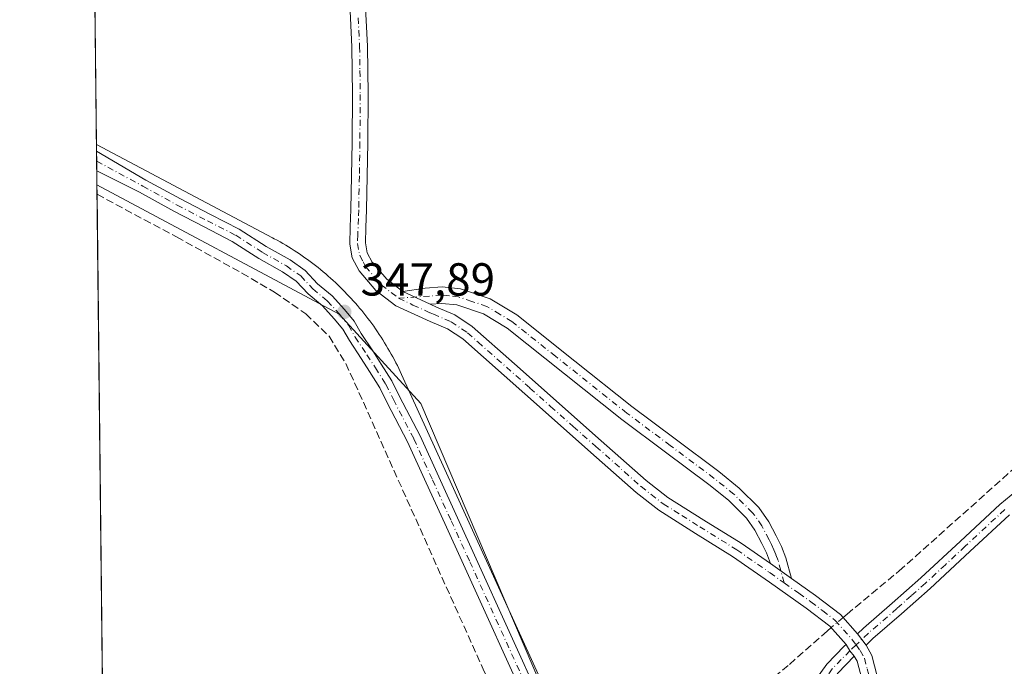
# Model space of a CAD drawing. Units: metres. Extents: x 577081 to 580535, y 4698786 to 4701137.
# Drawn here: x 577081 to 577295, y 4699476 to 4699616 of the extents above; entities that cross this region are included whole.
import ezdxf

# ---------------------------------------------------------------- set-up
doc = ezdxf.new("R2010")
doc.units = ezdxf.units.M
doc.header["$MEASUREMENT"] = 0
doc.linetypes.add('DGN Style 3', pattern=[2.307223458686699, 1.648016756204785, -0.6592067024819142])
doc.linetypes.add('DGN Style 4', pattern=[2.6384748266838614, 1.318413404963828, -0.6592067024819142, 0.001648016756204785, -0.6592067024819142])
for name, color, linetype, lineweight in [('Camino Cxs', 7, 'Continuous', 0), ('Camino eje', 30, 'DGN Style 4', 13), ('Comarca CxS', 21, 'Continuous', 0), ('Comunidad Autónoma CxS', 142, 'Continuous', 0), ('Corriente artificial lineal', 4, 'DGN Style 3', 13), ('Corriente artificial lineal oculto', 135, 'DGN Style 4', 13), ('Cultivos herbáceos CxS', 92, 'Continuous', 0), ('Espacio natural protegido', 121, 'Continuous', 13), ('Espacio natural protegido CxS', 121, 'Continuous', 0), ('Matorral CxS', 135, 'Continuous', 0), ('Municipio CxS', 4, 'Continuous', 0), ('Pista no pavimentada Cxs', 111, 'Continuous', 0), ('Pista no pavimentada eje', 91, 'DGN Style 4', 0), ('Provincia CxS', 1, 'Continuous', 0), ('Punto de cota en terreno', 7, 'Continuous', 0), ('Rótulo de punto de cota en terreno', 7, 'Continuous', 0)]:
    doc.layers.add(name, color=color, linetype=linetype, lineweight=lineweight)
doc.styles.add('Style-Arial', font='txt')

# ---------------------------------------------------------------- blocks, each defined once
blk = doc.blocks.new('*U6')
at = {"layer": 'Cultivos herbáceos CxS', "color": 92, "linetype": 'Continuous', "lineweight": 0}
blk.add_polyline3d([(577106.7199999997, 4698785.529999999, 375.4514000000054), (577097.9540999997, 4699580.0748, 347.6588000000047), (577150.4517999999, 4699552.0581, 347.8937000000006), (577159.6436000001, 4699541.985900001, 347.8025000000052), (577168.1529000001, 4699532.6601, 347.7081999999937), (577202.7138, 4699451.692700001, 347.9410999999964), (577203.7467, 4699417.2215, 347.616399999999), (577190.2603000002, 4699387.7017, 347.777700000006), (577201.9436999997, 4699369.5515, 347.7516000000033), (577264.3229, 4699346.7795, 347.6505999999936), (577329.3469000002, 4699320.2279, 347.7725000000065), (577407.5546000004, 4699458.4375, 347.1640999999945), (577419.8044999996, 4699491.121300001, 347.2774000000064), (577423.4515000005, 4699500.849300001, 347.1824000000051), (577435.3728999998, 4699532.6579, 347.480899999995), (577445.5371000003, 4699572.696699999, 347.9107999999979), (577454.8404000001, 4699609.3485, 347.5620000000054), (577473.3874000004, 4699626.2161, 347.4165999999968)], dxfattribs=at)
blk = doc.blocks.new('5PATER')
at = {"layer": 'Punto de cota en terreno', "linetype": 'Continuous', "lineweight": 0}
h = blk.add_hatch(color=51, dxfattribs=at)
edge = h.paths.add_edge_path()
edge.add_ellipse((0, 0), major_axis=(-0.1095731443231308, -0.1110710700762829), ratio=0.9994222409660322, start_angle=0, end_angle=360)

msp = doc.modelspace()

# ---------------------------------------------------------------- linework, layer by layer
at = {"layer": 'Camino Cxs', "color": 7, "linetype": 'Continuous', "lineweight": 0, "extrusion": (0.001675225299317071, -0.0007751466217149162, 0.9999982963825045), "elevation": -2328.581341345232, "flags": 128}
msp.add_lwpolyline([(577168.798291853, 4699553.796977071), (577162.8982800288, 4699556.526977891)], dxfattribs=at)
msp.add_lwpolyline([(577168.798291853, 4699553.796977071), (577162.8982800288, 4699556.526977891)], dxfattribs=at)
at = {"layer": 'Camino Cxs', "color": 7, "linetype": 'Continuous', "lineweight": 0, "extrusion": (0.001356643808900753, -0.0009532365086492197, 0.9999986254279225), "elevation": -3349.278134971287, "flags": 128}
msp.add_lwpolyline([(577247.5376857619, 4699493.742566909), (577242.9976774587, 4699496.932568357)], dxfattribs=at)
msp.add_lwpolyline([(577247.5376857619, 4699493.742566909), (577242.9976774587, 4699496.932568357)], dxfattribs=at)
at = {"layer": 'Camino Cxs', "color": 7, "linetype": 'Continuous', "lineweight": 0, "extrusion": (-0.002229589875507178, 0.002940648270530229, 0.999993190735185), "elevation": 12879.85467834658, "flags": 128}
msp.add_lwpolyline([(577264.0798409095, 4699462.794117612), (577262.2298203135, 4699465.234128163)], dxfattribs=at)
msp.add_lwpolyline([(577264.0798409095, 4699462.794117612), (577262.2298203135, 4699465.234128163)], dxfattribs=at)
at = {"layer": 'Camino Cxs', "color": 7, "linetype": 'Continuous', "lineweight": 0, "extrusion": (0.0262230124421415, 0.01850376519232782, 0.9994848494560419), "elevation": 102442.8128968425, "flags": 128}
msp.add_lwpolyline([(3506962.353275565, -3179475.886589147), (3506960.778182168, -3179475.780650901), (3506959.265615475, -3179475.874125824)], dxfattribs=at)
msp.add_lwpolyline([(3506962.353275565, -3179475.886589147), (3506960.778182168, -3179475.780650901), (3506959.265615475, -3179475.874125824)], dxfattribs=at)
at = {"layer": 'Camino Cxs', "color": 7, "linetype": 'Continuous', "lineweight": 0}
for points in [[(577152.4501, 4699731.470100001, 347.8215999999957), (577152.7801000001, 4699724.540100001, 347.5405000000028), (577151.8000999996, 4699717.7301, 347.3825999999972), (577150.4301000005, 4699711.440099999, 347.3730999999971), (577149.3800999997, 4699700.600099999, 347.3729000000022), (577149.3701, 4699689.7301, 347.3825999999972), (577150.5100999996, 4699677.970100001, 347.3797999999952), (577151.7200999996, 4699666.050100001, 347.3393000000069), (577153.3300999999, 4699650.6601, 347.3570999999938), (577154.9301000005, 4699635.2301, 347.3576999999932), (577156.0000999998, 4699622.6801, 347.3603000000003), (577156.6001000004, 4699610.0601, 347.3696000000054), (577156.7401000002, 4699599.630100001, 347.3687999999966), (577156.6700999998, 4699589.2401, 347.3733000000066), (577156.5500999996, 4699581.9301, 347.3959000000032), (577156.4101, 4699574.600099999, 347.4033999999957), (577156.2801000001, 4699570.8301, 347.3984000000055), (577156.1700999998, 4699567.450099999, 347.3745999999956), (577156.5500999996, 4699565.340100001, 347.3708000000042), (577157.6300999997, 4699563.300100001, 347.3653000000049), (577160.7801000001, 4699559.620100001, 347.4309999999969), (577164.2901, 4699556.920100001, 347.3846999999951)], [(577263.7801000001, 4699473.040100001, 347.4331999999995), (577262.7801000001, 4699476.840100001, 347.4076999999961), (577262.1801000005, 4699477.940099999, 347.4021999999969), (577261.2317000004, 4699479.122099999, 347.4051999999938), (577260.4101, 4699480.470100001, 347.4018000000069), (577256.8701, 4699484.450099999, 347.3597000000009), (577251.7600999996, 4699488.350099999, 347.3908999999985), (577243.7901, 4699494.0001, 347.3285999999935), (577235.7600999996, 4699499.550100001, 347.377999999997), (577227.7600999996, 4699504.530099999, 347.3916000000027), (577219.7801000001, 4699509.540100001, 347.394100000005), (577214.8400999998, 4699513.380100001, 347.4014000000025), (577205.0100999996, 4699522.0801, 347.3983000000007), (577195.1901000004, 4699530.790100001, 347.4233999999997), (577186.2301000003, 4699538.720100001, 347.4309999999969), (577177.2701000003, 4699546.6601, 347.4229999999953), (577173.9401000004, 4699548.870100001, 347.4296999999933), (577170.2100999998, 4699550.460100001, 347.4324999999953), (577162.7401000002, 4699553.8301, 347.4342000000034), (577158.4301000005, 4699557.140100001, 347.5194000000047), (577154.8101000004, 4699561.380100001, 347.4305000000023), (577153.3000999996, 4699564.210100001, 347.3720999999932), (577152.7600999996, 4699567.200099999, 347.3620999999985), (577152.8901000004, 4699570.950099999, 347.3950000000041), (577153.0100999996, 4699574.690099999, 347.4091000000044), (577153.1501000002, 4699581.9901, 347.3850999999996), (577153.2701000003, 4699589.280099999, 347.3868999999977), (577153.3400999998, 4699599.620100001, 347.3892000000051), (577153.2100999998, 4699609.950099999, 347.3864000000031), (577152.6101000002, 4699622.450099999, 347.3601999999955)], [(577260.4101, 4699480.470100001, 347.4018000000069), (577256.8701, 4699484.450099999, 347.3597000000009), (577251.7600999996, 4699488.350099999, 347.3908999999985), (577243.7901, 4699494.0001, 347.3285999999935), (577235.7600999996, 4699499.550100001, 347.377999999997), (577227.7600999996, 4699504.530099999, 347.3916000000027), (577219.7801000001, 4699509.540100001, 347.394100000005), (577214.8400999998, 4699513.380100001, 347.4014000000025), (577205.0100999996, 4699522.0801, 347.3983000000007), (577195.1901000004, 4699530.790100001, 347.4233999999997), (577186.2301000003, 4699538.720100001, 347.4309999999969), (577177.2701000003, 4699546.6601, 347.4229999999953), (577173.9401000004, 4699548.870100001, 347.4296999999933), (577170.2100999998, 4699550.460100001, 347.4324999999953), (577162.7401000002, 4699553.8301, 347.4342000000034), (577158.4301000005, 4699557.140100001, 347.5194000000047), (577154.8101000004, 4699561.380100001, 347.4305000000023), (577153.3000999996, 4699564.210100001, 347.3720999999932), (577152.7600999996, 4699567.200099999, 347.3620999999985), (577152.8901000004, 4699570.950099999, 347.3950000000041), (577153.0100999996, 4699574.690099999, 347.4091000000044), (577153.1501000002, 4699581.9901, 347.3850999999996), (577153.2701000003, 4699589.280099999, 347.3868999999977), (577153.3400999998, 4699599.620100001, 347.3892000000051), (577153.2100999998, 4699609.950099999, 347.3864000000031), (577152.6101000002, 4699622.450099999, 347.3601999999955)], [(577156.0000999998, 4699622.6801, 347.3603000000003), (577156.6001000004, 4699610.0601, 347.3696000000054), (577156.7401000002, 4699599.630100001, 347.3687999999966), (577156.6700999998, 4699589.2401, 347.3733000000066), (577156.5500999996, 4699581.9301, 347.3959000000032), (577156.4101, 4699574.600099999, 347.4033999999957), (577156.2801000001, 4699570.8301, 347.3984000000055), (577156.1700999998, 4699567.450099999, 347.3745999999956), (577156.5500999996, 4699565.340100001, 347.3708000000042), (577157.6300999997, 4699563.300100001, 347.3653000000049), (577160.7801000001, 4699559.620100001, 347.4309999999969), (577164.2901, 4699556.920100001, 347.3846999999951), (577170.1901000004, 4699554.190099999, 347.3727000000072), (577171.5800999999, 4699553.5701, 347.3684999999969), (577175.5601000004, 4699551.870100001, 347.3852999999945), (577179.3400999998, 4699549.360099999, 347.4052999999985), (577188.4801000003, 4699541.270099999, 347.4103999999934), (577207.2701000003, 4699524.620100001, 347.3877000000066), (577217.0100999996, 4699516.0001, 347.4039000000048), (577221.7301000003, 4699512.3301, 347.3821999999927), (577229.5601000004, 4699507.420100001, 347.3923000000068), (577237.6300999997, 4699502.4001, 347.3703999999998), (577244.0000999998, 4699497.9901, 347.3408999999957), (577248.5401, 4699494.800100001, 347.3316999999952), (577253.7801000001, 4699491.090100001, 347.3852000000043), (577259.1901000004, 4699486.950099999, 347.3089999999939), (577262.8901000004, 4699482.790100001, 347.3905999999988), (577264.7401000002, 4699480.350099999, 347.4018999999971), (577265.9700999996, 4699478.100099999, 347.4060999999929), (577267.1501000002, 4699473.5701, 347.3834000000061)], [(577164.2901, 4699556.920100001, 347.3846999999951), (577169.1300999997, 4699557.670100001, 347.3570999999938), (577172.8201000001, 4699557.9301, 347.3889999999956), (577176.7500999998, 4699557.5001, 347.3885000000009), (577183.2401000002, 4699555.340100001, 347.4141999999993), (577188.9700999996, 4699551.880100001, 347.4055999999982), (577201.5900999998, 4699541.8201, 347.4275999999954), (577213.9301000005, 4699532.0001, 347.4063000000024), (577223.3201000001, 4699524.9901, 347.4133000000002), (577232.8201000001, 4699517.9101, 347.4121000000014), (577237.2401000002, 4699514.360099999, 347.4131999999955), (577241.4901000002, 4699510.170100001, 347.411500000002), (577243.6601, 4699507.0701, 347.3938000000053), (577245.2600999996, 4699503.9801, 347.3788000000059), (577246.3901000004, 4699501.720100001, 347.3659999999945), (577247.3300999999, 4699499.2501, 347.344299999997), (577248.5401, 4699494.800100001, 347.3316999999952)], [(577244.0000999998, 4699497.9901, 347.3408999999957), (577243.1300999997, 4699500.290100001, 347.3610999999946), (577242.1001000004, 4699502.370100001, 347.3782999999967), (577240.6201, 4699505.2301, 347.3932999999961), (577238.7701000003, 4699507.870100001, 347.4147999999986), (577234.8800999997, 4699511.710100001, 347.4063000000024), (577230.6501000002, 4699515.110099999, 347.4103999999934), (577221.2001, 4699522.1501, 347.3987000000052), (577211.7701000003, 4699529.190099999, 347.4133000000002), (577186.9301000005, 4699548.960100001, 347.4199999999983), (577181.7401000002, 4699552.100099999, 347.4072000000015), (577175.9901000002, 4699554.020099999, 347.3828000000067), (577172.7500999998, 4699554.370100001, 347.3686000000016), (577170.1901000004, 4699554.190099999, 347.3727000000072)], [(577170.1901000004, 4699554.190099999, 347.3727000000072), (577171.5800999999, 4699553.5701, 347.3684999999969), (577175.5601000004, 4699551.870100001, 347.3852999999945), (577179.3400999998, 4699549.360099999, 347.4052999999985), (577188.4801000003, 4699541.270099999, 347.4103999999934), (577207.2701000003, 4699524.620100001, 347.3877000000066), (577217.0100999996, 4699516.0001, 347.4039000000048), (577221.7301000003, 4699512.3301, 347.3821999999927), (577229.5601000004, 4699507.420100001, 347.3923000000068), (577237.6300999997, 4699502.4001, 347.3703999999998), (577244.0000999998, 4699497.9901, 347.3408999999957)], [(577295.8201000001, 4699508.5801, 347.4312000000064), (577287.2500999998, 4699500.620100001, 347.4431999999942), (577278.6401000004, 4699492.630100001, 347.4529000000039), (577272.4301000005, 4699487.120100001, 347.4437999999937), (577266.2200999996, 4699481.7401, 347.4011000000028), (577264.7401000002, 4699480.350099999, 347.4018999999971), (577262.8901000004, 4699482.790100001, 347.3905999999988), (577264.1801000005, 4699484.0001, 347.3692000000011), (577270.4200999998, 4699489.4101, 347.4043999999994), (577276.6001000004, 4699494.880100001, 347.402900000001), (577285.1700999998, 4699502.850099999, 347.3758999999991), (577293.7500999998, 4699510.8201, 347.3537000000069), (577299.8601000002, 4699515.8201, 347.3450000000012)], [(577262.8901000004, 4699482.790100001, 347.3905999999988), (577264.1801000005, 4699484.0001, 347.3692000000011), (577270.4200999998, 4699489.4101, 347.4043999999994), (577276.6001000004, 4699494.880100001, 347.402900000001), (577285.1700999998, 4699502.850099999, 347.3758999999991), (577293.7500999998, 4699510.8201, 347.3537000000069), (577299.8601000002, 4699515.8201, 347.3450000000012)], [(577295.8201000001, 4699508.5801, 347.4312000000064), (577287.2500999998, 4699500.620100001, 347.4431999999942), (577278.6401000004, 4699492.630100001, 347.4529000000039), (577272.4301000005, 4699487.120100001, 347.4437999999937), (577266.2200999996, 4699481.7401, 347.4011000000028), (577264.7401000002, 4699480.350099999, 347.4018999999971)], [(577248.5401, 4699494.800100001, 347.3316999999952), (577253.7801000001, 4699491.090100001, 347.3852000000043), (577259.1901000004, 4699486.950099999, 347.3089999999939), (577262.8901000004, 4699482.790100001, 347.3905999999988)], [(577262.1801000005, 4699477.940099999, 347.4021999999969), (577258.5800999999, 4699474.2301, 347.4296000000031), (577255.5201000003, 4699470.0101, 347.4807000000001), (577252.2500999998, 4699465.3201, 347.5182000000059), (577246.2701000003, 4699459.440099999, 347.5409000000073), (577240.7600999996, 4699453.720100001, 347.5731999999989), (577234.5601000004, 4699445.720100001, 347.6251000000047), (577230.6501000002, 4699440.690099999, 347.8046999999933), (577227.3501000004, 4699441.4001, 347.7823999999964), (577232.1501000002, 4699447.590100001, 347.5782999999938), (577238.4501, 4699455.710100001, 347.5486999999994), (577244.1001000004, 4699461.5801, 347.5432000000001), (577249.9101, 4699467.300100001, 347.5258000000031), (577253.0401, 4699471.770099999, 347.5004000000045), (577256.2401000002, 4699476.190099999, 347.4333000000042), (577260.0031000003, 4699480.077099999, 347.4045000000042), (577260.4101, 4699480.470100001, 347.4018000000069)], [(577264.7401000002, 4699480.350099999, 347.4018999999971), (577265.9700999996, 4699478.100099999, 347.4060999999929), (577267.1501000002, 4699473.5701, 347.3834000000061), (577267.3901000004, 4699469.220100001, 347.4182000000001), (577267.0900999998, 4699463.8301, 347.4465999999957), (577265.0900999998, 4699458.380100001, 347.4336999999941), (577260.5301000001, 4699452.130100001, 347.4165000000066), (577256.1601, 4699446.700099999, 347.4306999999972), (577253.0100999996, 4699442.620100001, 347.4088000000047), (577249.6601, 4699438.5701, 347.5486999999994), (577248.1401000004, 4699436.9101, 347.6257999999943), (577244.2801000001, 4699437.7301, 347.6719000000012), (577247.0900999998, 4699440.800100001, 347.5366999999969), (577250.3601000002, 4699444.7401, 347.4723999999987), (577253.4901000002, 4699448.800100001, 347.4854999999953), (577257.8300999999, 4699454.200099999, 347.4631999999983), (577262.0701000001, 4699460.0001, 347.4701999999961), (577263.7301000003, 4699464.520099999, 347.5050000000047), (577263.9901000002, 4699469.220100001, 347.4882999999973), (577263.7801000001, 4699473.040100001, 347.4331999999995), (577262.7801000001, 4699476.840100001, 347.4076999999961), (577262.1801000005, 4699477.940099999, 347.4021999999969)]]:
    msp.add_polyline3d(points, dxfattribs=at)
for points in [[(577248.5401, 4699494.800100001, 347.3316999999952), (577244.0000999998, 4699497.9901, 347.3408999999957), (577243.1300999997, 4699500.290100001, 347.3610999999946), (577242.1001000004, 4699502.370100001, 347.3782999999967), (577240.6201, 4699505.2301, 347.3932999999961), (577238.7701000003, 4699507.870100001, 347.4147999999986), (577234.8800999997, 4699511.710100001, 347.4063000000024), (577230.6501000002, 4699515.110099999, 347.4103999999934), (577221.2001, 4699522.1501, 347.3987000000052), (577211.7701000003, 4699529.190099999, 347.4133000000002), (577186.9301000005, 4699548.960100001, 347.4199999999983), (577181.7401000002, 4699552.100099999, 347.4072000000015), (577175.9901000002, 4699554.020099999, 347.3828000000067), (577172.7500999998, 4699554.370100001, 347.3686000000016), (577170.1901000004, 4699554.190099999, 347.3727000000072), (577164.2901, 4699556.920100001, 347.3846999999951), (577169.1300999997, 4699557.670100001, 347.3570999999938), (577172.8201000001, 4699557.9301, 347.3889999999956), (577176.7500999998, 4699557.5001, 347.3885000000009), (577183.2401000002, 4699555.340100001, 347.4141999999993), (577188.9700999996, 4699551.880100001, 347.4055999999982), (577201.5900999998, 4699541.8201, 347.4275999999954), (577213.9301000005, 4699532.0001, 347.4063000000024), (577223.3201000001, 4699524.9901, 347.4133000000002), (577232.8201000001, 4699517.9101, 347.4121000000014), (577237.2401000002, 4699514.360099999, 347.4131999999955), (577241.4901000002, 4699510.170100001, 347.411500000002), (577243.6601, 4699507.0701, 347.3938000000053), (577245.2600999996, 4699503.9801, 347.3788000000059), (577246.3901000004, 4699501.720100001, 347.3659999999945), (577247.3300999999, 4699499.2501, 347.344299999997)], [(577262.1801000005, 4699477.940099999, 347.4021999999969), (577258.5800999999, 4699474.2301, 347.4296000000031), (577255.5201000003, 4699470.0101, 347.4807000000001), (577252.2500999998, 4699465.3201, 347.5182000000059), (577246.2701000003, 4699459.440099999, 347.5409000000073), (577240.7600999996, 4699453.720100001, 347.5731999999989), (577234.5601000004, 4699445.720100001, 347.6251000000047), (577230.6501000002, 4699440.690099999, 347.8046999999933), (577227.3501000004, 4699441.4001, 347.7823999999964), (577232.1501000002, 4699447.590100001, 347.5782999999938), (577238.4501, 4699455.710100001, 347.5486999999994), (577244.1001000004, 4699461.5801, 347.5432000000001), (577249.9101, 4699467.300100001, 347.5258000000031), (577253.0401, 4699471.770099999, 347.5004000000045), (577256.2401000002, 4699476.190099999, 347.4333000000042), (577260.0031000003, 4699480.077099999, 347.4045000000042), (577260.4101, 4699480.470100001, 347.4018000000069), (577261.2317000004, 4699479.122099999, 347.4051999999938)]]:
    msp.add_polyline3d(points, close=True, dxfattribs=at)
at = {"layer": 'Camino eje', "color": 30, "linetype": 'DGN Style 4', "lineweight": 13}
for points in [[(577154.6051000003, 4699616.255100001, 347.3708999999944), (577154.9051000001, 4699610.005100001, 347.377999999997), (577154.9751000004, 4699604.790100001, 347.3806000000041), (577155.0401, 4699599.6251, 347.3790000000009), (577154.9700999996, 4699589.2601, 347.3800999999949), (577154.8501000004, 4699581.960100001, 347.3905999999988), (577154.7100999998, 4699574.645099999, 347.4061999999976), (577154.6451000003, 4699572.7601, 347.4095999999991), (577154.5301000001, 4699569.200099999, 347.3824000000022), (577154.4650999998, 4699567.325099999, 347.3680000000023), (577154.9250999996, 4699564.7751, 347.3699999999953), (577155.6801000005, 4699563.360099999, 347.3681999999972), (577156.2200999996, 4699562.340100001, 347.372000000003), (577158.0301000001, 4699560.220100001, 347.4358000000066), (577159.6051000003, 4699558.380100001, 347.4609000000055), (577163.3690999999, 4699555.4871, 347.4103999999934)], [(577246.9666999998, 4699493.826099999, 347.3171000000002), (577245.6551000001, 4699498.6601, 347.3429999999935), (577245.1750999996, 4699499.9351, 347.3540999999968), (577244.7600999996, 4699501.005100001, 347.3635000000068), (577244.1951000001, 4699502.1351, 347.3736999999965), (577243.6801000005, 4699503.175100001, 347.3800000000047), (577242.1401000004, 4699506.1501, 347.3954999999987), (577240.1300999997, 4699509.020099999, 347.4112000000023), (577236.0601000004, 4699513.0351, 347.4082000000053), (577231.7351000002, 4699516.5101, 347.4079999999958), (577222.2600999996, 4699523.5701, 347.4012999999977), (577212.8501000004, 4699530.595100001, 347.4076999999961), (577197.3724999996, 4699542.912500001, 347.4210000000021), (577191.0625, 4699547.942500001, 347.4149999999936), (577187.9501, 4699550.420100001, 347.4122999999963), (577185.3551000003, 4699551.9901, 347.4060000000027), (577182.4901000002, 4699553.720100001, 347.4124000000011), (577179.2451, 4699554.800100001, 347.3986000000005), (577176.3701, 4699555.7601, 347.3861999999936), (577174.4051000001, 4699555.975099999, 347.3800000000047), (577172.7851, 4699556.1501, 347.3754999999946), (577163.3690999999, 4699555.4871, 347.4103999999934)], [(577163.3690999999, 4699555.4871, 347.4103999999934), (577166.4650999998, 4699554.0101, 347.3929000000062), (577170.2001, 4699552.325099999, 347.3830000000016), (577170.8951000003, 4699552.015100001, 347.3850999999996), (577174.7500999998, 4699550.370100001, 347.4030999999959), (577178.3051000005, 4699548.0101, 347.4082999999956), (577180.5900999998, 4699545.987500001, 347.4168999999966), (577191.8350999998, 4699536.0251, 347.4158000000025), (577196.3151000004, 4699532.0601, 347.4045000000042), (577201.2251000004, 4699527.7051, 347.3910999999935), (577206.1401000004, 4699523.350099999, 347.3867000000027), (577215.9250999996, 4699514.690099999, 347.4008999999933), (577220.7550999997, 4699510.9351, 347.3886999999959), (577224.7451, 4699508.4301, 347.3940000000002), (577228.6601, 4699505.975099999, 347.3888000000007), (577236.6951000001, 4699500.975099999, 347.3735000000015), (577243.8951000003, 4699495.995100001, 347.3334000000032), (577246.9666999998, 4699493.826099999, 347.3171000000002)], [(577294.7851, 4699509.700099999, 347.3990000000049), (577286.2100999998, 4699501.735099999, 347.4156999999978), (577281.9250999996, 4699497.7501, 347.4183000000049), (577277.6201, 4699493.755100001, 347.4330999999947), (577274.5151000004, 4699491.0001, 347.445200000002), (577271.4250999996, 4699488.265100001, 347.4339000000036), (577265.2001, 4699482.870100001, 347.3959000000032), (577262.5559, 4699480.386499999, 347.3999999999942)], [(577246.9666999998, 4699493.826099999, 347.3171000000002), (577250.1501000002, 4699491.575099999, 347.3508000000002), (577252.7701000003, 4699489.720100001, 347.3862999999984), (577255.3251, 4699487.770099999, 347.368100000007), (577258.0301000001, 4699485.700099999, 347.3469999999944), (577261.6501000002, 4699481.630100001, 347.3984000000055), (577262.5559, 4699480.386499999, 347.3999999999942)], [(577262.5559, 4699480.386499999, 347.3999999999942), (577261.2317000004, 4699479.122099999, 347.4051999999938), (577259.3501000004, 4699477.210100001, 347.4257999999973), (577257.4101, 4699475.210100001, 347.4312000000064), (577254.2801000001, 4699470.890100001, 347.4861999999994), (577252.7150999998, 4699468.655099999, 347.5016999999934), (577251.0800999999, 4699466.3101, 347.5182999999961), (577248.0900999998, 4699463.370100001, 347.5188999999955), (577245.1851000004, 4699460.5101, 347.5383000000002), (577239.6051000003, 4699454.715100001, 347.5586999999941), (577236.4550999999, 4699450.655099999, 347.5767000000051), (577233.3551000003, 4699446.655099999, 347.6042000000016), (577231.4001000002, 4699444.140100001, 347.6576000000059), (577229.0000999998, 4699441.045100001, 347.7933000000049)], [(577262.5559, 4699480.386499999, 347.3999999999942), (577263.4600999998, 4699479.145099999, 347.4012999999977), (577264.3750999998, 4699477.470100001, 347.4039000000048), (577264.9650999998, 4699475.2051, 347.409799999994), (577265.4650999998, 4699473.3051, 347.4064999999973), (577265.6901000004, 4699469.220100001, 347.4532000000036), (577265.4101, 4699464.175100001, 347.4749000000011), (577263.5800999999, 4699459.190099999, 347.4467000000004), (577261.3000999996, 4699456.065099999, 347.4340999999986), (577259.1801000005, 4699453.165100001, 347.434500000003), (577256.9951, 4699450.450099999, 347.4401000000071), (577254.8251, 4699447.7501, 347.4590000000026), (577251.6851000004, 4699443.6801, 347.4404000000068), (577250.0500999996, 4699441.710100001, 347.468200000003), (577248.3750999998, 4699439.6851, 347.5399000000034), (577246.2100999998, 4699437.3201, 347.6404000000039)]]:
    msp.add_polyline3d(points, dxfattribs=at)
at = {"layer": 'Comarca CxS', "color": 21, "linetype": 'Continuous', "lineweight": 0, "flags": 128}
msp.add_lwpolyline([(578142.2719725077, 4698797.236017721), (577106.7200005776, 4698785.529982988), (577097.8583999998, 4699588.753799999), (577095.0288908362, 4699845.220049407), (577092.8125999998, 4700046.1042), (577081.2000005762, 4701098.679982962), (578017.677170592, 4701109.277843817), (579883.0393017944, 4701130.387637265), (580507.110000604, 4701137.449982964), (580514.4173759106, 4700503.657019615), (580522.6149000007, 4699792.6555), (580523.6749999989, 4699700.711900001), (580526.0749000007, 4699492.5557), (580526.7980000001, 4699429.846999999), (580526.8701000002, 4699423.5894), (580531.5297995957, 4699019.437585691), (580533.7800006019, 4698824.269982987), (580411.9105178821, 4698822.892352084)], close=True, dxfattribs=at)
at = {"layer": 'Comunidad Autónoma CxS', "color": 142, "linetype": 'Continuous', "lineweight": 0, "flags": 128}
msp.add_lwpolyline([(578142.2719725077, 4698797.236017721), (577106.7200005776, 4698785.529982988), (577097.8583999998, 4699588.753799999), (577095.0288908362, 4699845.220049407), (577092.8125999998, 4700046.1042), (577081.2000005762, 4701098.679982962), (578017.677170592, 4701109.277843817), (579883.0393017944, 4701130.387637265), (580507.110000604, 4701137.449982964), (580514.4173759106, 4700503.657019615), (580522.6149000007, 4699792.6555), (580523.6749999989, 4699700.711900001), (580526.0749000007, 4699492.5557), (580526.7980000001, 4699429.846999999), (580526.8701000002, 4699423.5894), (580531.5297995957, 4699019.437585691), (580533.7800006019, 4698824.269982987), (580411.9105178821, 4698822.892352084)], close=True, dxfattribs=at)
at = {"layer": 'Corriente artificial lineal', "color": 4, "linetype": 'DGN Style 3', "lineweight": 13}
for points in [[(577259.7487000005, 4699486.322100001, 347.1916000000056), (577260.6001000004, 4699487.040100001, 347.1487999999954), (577271.9200999998, 4699496.420100001, 347.2102000000014), (577297.9101, 4699519.590100001, 347.2366000000038), (577304.4801000003, 4699525.130100001, 347.2332000000025), (577311.3501000004, 4699530.270099999, 347.199099999998), (577328.6901000004, 4699541.920100001, 347.1910000000062), (577377.3300999999, 4699576.2501, 347.1239999999962), (577401.5100999996, 4699592.7401, 347.0988999999972), (577426.0401, 4699608.700099999, 347.1814000000013), (577481.9200999998, 4699643.3101, 346.9673999999941), (577492.2801000001, 4699650.5601, 347.1432000000059), (577503.8201000001, 4699659.690099999, 347.0198999999994)], [(577097.9770999998, 4699577.991699999, 347.6166999999987), (577097.9801000003, 4699577.9901, 347.6166999999987), (577115.2301000003, 4699568.7501, 347.5383000000002), (577129.4001000002, 4699560.9301, 347.5717000000004), (577136.4401000004, 4699556.780099999, 347.6775999999954), (577143.2200999996, 4699552.100099999, 347.6695000000037), (577148.2701000003, 4699547.2401, 347.6668999999966), (577151.9301000005, 4699541.350099999, 347.749100000001), (577181.9401000004, 4699474.600099999, 347.732999999993), (577187.8601000002, 4699462.8201, 347.7054000000062), (577194.3601000002, 4699451.300100001, 347.709600000002), (577198.0401, 4699445.8201, 347.7100999999966), (577202.4801000003, 4699440.800100001, 347.6928999999946), (577203.4700999996, 4699439.970100001, 347.6879000000045)], [(577257.1525999998, 4699484.1325, 347.2072000000044), (577256.2600999996, 4699483.380100001, 347.1947999999975), (577247.8601000002, 4699475.940099999, 347.2967000000062), (577233.7001, 4699464.300100001, 347.3034000000043), (577213.3786000004, 4699447.910800001, 347.4676999999938)]]:
    msp.add_polyline3d(points, dxfattribs=at)
at = {"layer": 'Corriente artificial lineal oculto', "color": 135, "linetype": 'DGN Style 4', "lineweight": 13, "extrusion": (0.003511222473509169, 0.00296143165852531, 0.9999894505639914), "elevation": 16291.28291308575, "flags": 128}
msp.add_lwpolyline([(577254.9711592303, 4699458.683932564), (577252.3750204578, 4699456.494322961)], dxfattribs=at)
at = {"layer": 'Cultivos herbáceos CxS', "color": 92, "linetype": 'Continuous', "lineweight": 0, "extrusion": (0.0002230521462626447, -0.02020270561598528, 0.9997958796342052), "elevation": -94467.9219969101, "flags": 128}
msp.add_lwpolyline([(628946.3068589403, 4691969.506501875), (628946.3068589403, 4691971.590254175)], dxfattribs=at)
at = {"layer": 'Cultivos herbáceos CxS', "color": 92, "linetype": 'Continuous', "lineweight": 0, "extrusion": (-0.0002815109947507004, 0.02551615699346187, 0.9996743702245472), "elevation": 120100.2139167338, "flags": 128}
msp.add_lwpolyline([(-628908.5326192187, -4690911.688368157), (-628908.5326192188, -4691388.439615427)], dxfattribs=at)
at = {"layer": 'Cultivos herbáceos CxS', "color": 92, "linetype": 'Continuous', "lineweight": 0}
msp.add_polyline3d([(577097.9540999997, 4699580.0748, 347.6588000000047), (577150.4517999999, 4699552.0581, 347.8937000000006), (577159.6436000001, 4699541.985900001, 347.8025000000052), (577168.1529000001, 4699532.6601, 347.7081999999937), (577202.7138, 4699451.692700001, 347.9410999999964), (577203.7467, 4699417.2215, 347.616399999999), (577190.2603000002, 4699387.7017, 347.777700000006), (577201.9436999997, 4699369.5515, 347.7516000000033), (577264.3229, 4699346.7795, 347.6505999999936), (577329.3469000002, 4699320.2279, 347.7725000000065), (577407.5546000004, 4699458.4375, 347.1640999999945), (577419.8044999996, 4699491.121300001, 347.2774000000064), (577423.4515000005, 4699500.849300001, 347.1824000000051), (577435.3728999998, 4699532.6579, 347.480899999995), (577445.5371000003, 4699572.696699999, 347.9107999999979), (577454.8404000001, 4699609.3485, 347.5620000000054), (577473.3874000004, 4699626.2161, 347.4165999999968)], dxfattribs=at)
at = {"layer": 'Espacio natural protegido', "color": 121, "linetype": 'Continuous', "lineweight": 13, "flags": 128}
msp.add_lwpolyline([(577199.7251000016, 4699460.773199999), (577164.0091000008, 4699538.945300001), (577163.7091000013, 4699539.5902), (577163.4021000013, 4699540.232199999), (577163.0880000023, 4699540.871199999), (577162.7671000004, 4699541.506200001), (577162.4391000017, 4699542.137199999), (577162.1031000015, 4699542.765200002), (577161.7610999997, 4699543.388200002), (577161.4110000022, 4699544.008200001), (577161.0551000007, 4699544.624200001), (577160.6921000001, 4699545.2362), (577160.3211000003, 4699545.844200001), (577159.9441000011, 4699546.4482), (577159.5611000003, 4699547.047200002), (577159.1701000005, 4699547.642200002), (577158.773, 4699548.232200001), (577158.3701000002, 4699548.818199999), (577157.9591000001, 4699549.400200002), (577157.5421000007, 4699549.977199998), (577157.1190999997, 4699550.549200002), (577156.6911000003, 4699551.116200001), (577156.2550999996, 4699551.678200002), (577155.8120000019, 4699552.236200001), (577155.3640000002, 4699552.788199998), (577154.9091000013, 4699553.336200001), (577154.4480999998, 4699553.878199999), (577153.9811000013, 4699554.415200002), (577151.2041000016, 4699557.376200002), (577150.6981000014, 4699557.876199998), (577150.1869999998, 4699558.371200004), (577149.6701000008, 4699558.860200001), (577149.1471000015, 4699559.343199999), (577148.6191000015, 4699559.8203), (577148.0861000011, 4699560.291200003), (577147.5471000011, 4699560.756200002), (577147.0031000006, 4699561.215199999), (577146.4541000017, 4699561.668200001), (577145.9001000001, 4699562.115200002), (577145.342100001, 4699562.555199997), (577144.7781000005, 4699562.989200001), (577144.2091000016, 4699563.4172), (577143.6350000009, 4699563.838199999), (577143.0571000006, 4699564.253200001), (577142.4741000009, 4699564.661199999), (577141.8871000016, 4699565.063200003), (577141.2951000017, 4699565.458300001), (577140.6991000001, 4699565.847200001), (577140.0981, 4699566.228200001), (577139.4941000014, 4699566.603199998), (577138.8850000012, 4699566.971300002), (577138.2711000001, 4699567.333300003), (577137.6541000018, 4699567.687200001), (577137.0331000016, 4699568.034200002), (577136.4080999997, 4699568.375200001), (577136.0261000021, 4699568.578300001), (577097.8583737218, 4699588.753813891)], dxfattribs=at)
at = {"layer": 'Espacio natural protegido CxS', "color": 121, "linetype": 'Continuous', "lineweight": 0, "flags": 128}
msp.add_lwpolyline([(577199.725100001, 4699460.773200001), (577164.0091000001, 4699538.9453), (577163.7091000007, 4699539.590199999), (577163.4020999986, 4699540.2322), (577163.0879999995, 4699540.8712), (577162.7670999998, 4699541.506200001), (577162.4391000011, 4699542.1372), (577162.1031000009, 4699542.765200002), (577161.7610999991, 4699543.388200001), (577161.4109999995, 4699544.0082), (577161.0551000001, 4699544.624199999), (577160.6920999995, 4699545.236199999), (577160.3210999997, 4699545.8442), (577159.9441000005, 4699546.448200001), (577159.5610999997, 4699547.047200001), (577159.1700999998, 4699547.642200002), (577158.7729999995, 4699548.2322), (577158.3700999996, 4699548.818200001), (577157.9590999995, 4699549.400200001), (577157.5421000001, 4699549.977199999), (577157.1190999991, 4699550.549200002), (577156.6910999997, 4699551.1162), (577156.255099999, 4699551.678200001), (577155.8119999992, 4699552.2362), (577155.3639999996, 4699552.788199999), (577154.9091000007, 4699553.3362), (577154.4480999993, 4699553.8782), (577153.9811000007, 4699554.415200001), (577151.2040999987, 4699557.376200001), (577150.6980999986, 4699557.8762), (577150.1869999992, 4699558.371200002), (577149.6701000002, 4699558.8602), (577149.1470999987, 4699559.343199999), (577148.6190999987, 4699559.8203), (577148.0861000004, 4699560.291200002), (577147.5471000005, 4699560.756200001), (577147.0031, 4699561.2152), (577146.4540999989, 4699561.6682), (577145.9000999995, 4699562.115200001), (577145.3421000005, 4699562.555199998), (577144.7780999999, 4699562.989200001), (577144.2090999987, 4699563.417199999), (577143.6350000004, 4699563.838199998), (577143.0571, 4699564.2532), (577142.4741000005, 4699564.661199999), (577141.887100001, 4699565.063200002), (577141.2950999989, 4699565.4583), (577140.6990999995, 4699565.847200001), (577140.0980999996, 4699566.2282), (577139.494100001, 4699566.603199999), (577138.8850000006, 4699566.971300002), (577138.2710999997, 4699567.333300001), (577137.654099999, 4699567.687200001), (577137.0330999988, 4699568.034200001), (577136.4080999992, 4699568.375200001), (577136.0260999993, 4699568.5783), (577097.8583999998, 4699588.753799999), (577095.0288908362, 4699845.220049407)], dxfattribs=at)
at = {"layer": 'Matorral CxS', "color": 135, "linetype": 'Continuous', "lineweight": 0, "extrusion": (1.08091572795357e-05, -0.0009797650245842596, 0.9999995199717142), "elevation": -4250.679011076317, "flags": 128}
msp.add_lwpolyline([(577097.8705092977, 4699585.410792758), (577096.7919082616, 4699683.177439682)], dxfattribs=at)
at = {"layer": 'Matorral CxS', "color": 135, "linetype": 'Continuous', "lineweight": 0, "extrusion": (-0.0003028773896472893, 0.02760256591069385, 0.999618930703312), "elevation": 129893.3209001314, "flags": 128}
msp.add_lwpolyline([(-628627.6553128634, -4691172.315170524), (-628627.6553128633, -4691174.485127999)], dxfattribs=at)
at = {"layer": 'Matorral CxS', "color": 135, "linetype": 'Continuous', "lineweight": 0, "extrusion": (-0.0003081880665744044, 0.02782194375274191, 0.9996128472893568), "elevation": 130921.2388537389, "flags": 128}
msp.add_lwpolyline([(-629117.3490649144, -4691075.998743093), (-629117.3490649144, -4691078.094082802)], dxfattribs=at)
at = {"layer": 'Matorral CxS', "color": 135, "linetype": 'Continuous', "lineweight": 0, "extrusion": (0.0001250530141195506, -0.01136762395776679, 0.9999353786556903), "elevation": -53003.25487731651, "flags": 128}
msp.add_lwpolyline([(577097.9061084237, 4699281.190851203), (577097.8733041843, 4699284.172643867)], dxfattribs=at)
at = {"layer": 'Matorral CxS', "color": 135, "linetype": 'Continuous', "lineweight": 0}
for points in [[(577473.3874000004, 4699626.2161, 347.4165999999968), (577454.8404000001, 4699609.3485, 347.5620000000054), (577445.5371000003, 4699572.696699999, 347.9107999999979), (577435.3728999998, 4699532.6579, 347.480899999995), (577423.4515000005, 4699500.849300001, 347.1824000000051), (577419.8044999996, 4699491.121300001, 347.2774000000064), (577407.5546000004, 4699458.4375, 347.1640999999945), (577329.3469000002, 4699320.2279, 347.7725000000065), (577264.3229, 4699346.7795, 347.6505999999936), (577201.9436999997, 4699369.5515, 347.7516000000033), (577190.2603000002, 4699387.7017, 347.777700000006), (577203.7467, 4699417.2215, 347.616399999999), (577202.7138, 4699451.692700001, 347.9410999999964), (577168.1529000001, 4699532.6601, 347.7081999999937), (577159.6436000001, 4699541.985900001, 347.8025000000052), (577150.4517999999, 4699552.0581, 347.8937000000006), (577097.9540999997, 4699580.0748, 347.6588000000047), (577093.1558999997, 4700014.9849, 347.3249000000069)], [(577097.9540999997, 4699580.0748, 347.6588000000047), (577150.4517999999, 4699552.0581, 347.8937000000006), (577159.6436000001, 4699541.985900001, 347.8025000000052), (577168.1529000001, 4699532.6601, 347.7081999999937), (577202.7138, 4699451.692700001, 347.9410999999964), (577203.7467, 4699417.2215, 347.616399999999), (577190.2603000002, 4699387.7017, 347.777700000006), (577201.9436999997, 4699369.5515, 347.7516000000033), (577264.3229, 4699346.7795, 347.6505999999936), (577329.3469000002, 4699320.2279, 347.7725000000065), (577407.5546000004, 4699458.4375, 347.1640999999945), (577419.8044999996, 4699491.121300001, 347.2774000000064), (577423.4515000005, 4699500.849300001, 347.1824000000051), (577435.3728999998, 4699532.6579, 347.480899999995), (577445.5371000003, 4699572.696699999, 347.9107999999979), (577454.8404000001, 4699609.3485, 347.5620000000054), (577473.3874000004, 4699626.2161, 347.4165999999968)]]:
    msp.add_polyline3d(points, dxfattribs=at)
at = {"layer": 'Municipio CxS', "color": 4, "linetype": 'Continuous', "lineweight": 0, "flags": 128}
msp.add_lwpolyline([(578142.2719725077, 4698797.236017721), (577106.7200005776, 4698785.529982988), (577097.8583999998, 4699588.753799999), (577095.0288908362, 4699845.220049407)], dxfattribs=at)
at = {"layer": 'Pista no pavimentada Cxs', "color": 111, "linetype": 'Continuous', "lineweight": 0, "extrusion": (-0.0007339229888412942, 0.06657462374870654, 0.9977811788311928), "elevation": 312796.6038908712, "flags": 128}
msp.add_lwpolyline([(-628868.2190218689, -4682499.982224974), (-628868.2190218689, -4682504.255365368)], dxfattribs=at)
at = {"layer": 'Pista no pavimentada Cxs', "color": 111, "linetype": 'Continuous', "lineweight": 0}
for points in [[(577191.8015000002, 4699466.181100001, 348.3129000000045), (577177.4398999996, 4699497.7785, 348.3257000000012), (577173.3953, 4699506.647500001, 348.3479999999981), (577169.3507000003, 4699515.5119, 348.2690000000002), (577165.3164999997, 4699524.337300001, 348.2798000000039), (577160.9014999997, 4699532.8399, 348.2535000000062), (577159.2757000001, 4699536.091499999, 348.2666999999929), (577157.0721000005, 4699539.5913, 348.2783000000054), (577155.2275, 4699542.424100001, 348.3378999999986), (577152.6879000004, 4699546.3005, 348.2673999999971), (577151.2751000002, 4699548.8049, 348.122199999998), (577149.4040999999, 4699551.050100001, 348.0256999999983), (577146.8457000004, 4699553.8005, 347.9510000000009), (577143.7435, 4699556.440500001, 347.977899999998), (577141.1460999995, 4699559.1679, 348.0966999999946), (577138.2194999997, 4699561.2227, 348.1086000000068), (577133.0897000004, 4699564.1165, 348.1453000000038), (577127.2925000004, 4699567.8057, 347.9527999999991), (577121.2015000005, 4699570.949300001, 348.1227000000072), (577114.6363000004, 4699574.331499999, 348.1674999999959), (577107.1797000002, 4699578.422700001, 348.0338000000047), (577097.9211999997, 4699583.056399999, 347.9475999999996), (577097.8742000004, 4699587.319800001, 347.6631000000052), (577108.5525000002, 4699581.0913, 347.7504000000045), (577116.0449000001, 4699576.9805, 347.7642000000051), (577122.5765000005, 4699573.615700001, 347.7658999999985), (577128.7887000004, 4699570.409299999, 347.7252000000008), (577134.6331000002, 4699566.690099999, 347.8119000000006), (577139.8223000001, 4699563.7631, 347.7932000000001), (577143.1133000003, 4699561.452299999, 347.8127999999998), (577145.8075000001, 4699558.623299999, 347.8726000000024), (577148.9231000004, 4699555.971700001, 347.8904000000039), (577151.6562999999, 4699553.033500001, 347.9697000000015), (577153.7540999996, 4699550.516100001, 348.0187000000006), (577155.2516999999, 4699547.861300001, 348.0693000000028), (577157.7390999999, 4699544.0647, 348.0892000000022), (577159.5987, 4699541.209100001, 348.0460000000021), (577161.8931, 4699537.565099999, 348.1061999999947), (577163.5745000001, 4699534.202099999, 348.0721000000049), (577168.0137, 4699525.652899999, 348.132500000007), (577172.0795, 4699516.758099999, 348.0985999999975), (577176.1246999997, 4699507.8925, 348.0761999999959), (577180.1703000005, 4699499.021500001, 348.0840999999928), (577194.4886999996, 4699467.519099999, 348.0703999999969)], [(577097.8743000003, 4699587.319800001, 347.6631000000052), (577108.5525000002, 4699581.0913, 347.7504000000045), (577116.0449000001, 4699576.9805, 347.7642000000051), (577122.5765000005, 4699573.615700001, 347.7658999999985), (577128.7887000004, 4699570.409299999, 347.7252000000008), (577134.6331000002, 4699566.690099999, 347.8119000000006), (577139.8223000001, 4699563.7631, 347.7932000000001), (577143.1133000003, 4699561.452299999, 347.8127999999998), (577145.8075000001, 4699558.623299999, 347.8726000000024), (577148.9231000004, 4699555.971700001, 347.8904000000039), (577151.6562999999, 4699553.033500001, 347.9697000000015), (577153.7540999996, 4699550.516100001, 348.0187000000006), (577155.2516999999, 4699547.861300001, 348.0693000000028), (577157.7390999999, 4699544.0647, 348.0892000000022), (577159.5987, 4699541.209100001, 348.0460000000021), (577161.8931, 4699537.565099999, 348.1061999999947), (577163.5745000001, 4699534.202099999, 348.0721000000049), (577168.0137, 4699525.652899999, 348.132500000007), (577172.0795, 4699516.758099999, 348.0985999999975), (577176.1246999997, 4699507.8925, 348.0761999999959), (577180.1703000005, 4699499.021500001, 348.0840999999928), (577194.4886999996, 4699467.519099999, 348.0703999999969)], [(577191.8015000002, 4699466.181100001, 348.3129000000045), (577177.4398999996, 4699497.7785, 348.3257000000012), (577173.3953, 4699506.647500001, 348.3479999999981), (577169.3507000003, 4699515.5119, 348.2690000000002), (577165.3164999997, 4699524.337300001, 348.2798000000039), (577160.9014999997, 4699532.8399, 348.2535000000062), (577159.2757000001, 4699536.091499999, 348.2666999999929), (577157.0721000005, 4699539.5913, 348.2783000000054), (577155.2275, 4699542.424100001, 348.3378999999986), (577152.6879000004, 4699546.3005, 348.2673999999971), (577151.2751000002, 4699548.8049, 348.122199999998), (577149.4040999999, 4699551.050100001, 348.0256999999983), (577146.8457000004, 4699553.8005, 347.9510000000009), (577143.7435, 4699556.440500001, 347.977899999998), (577141.1460999995, 4699559.1679, 348.0966999999946), (577138.2194999997, 4699561.2227, 348.1086000000068), (577133.0897000004, 4699564.1165, 348.1453000000038), (577127.2925000004, 4699567.8057, 347.9527999999991), (577121.2015000005, 4699570.949300001, 348.1227000000072), (577114.6363000004, 4699574.331499999, 348.1674999999959), (577107.1797000002, 4699578.422700001, 348.0338000000047), (577097.9212999997, 4699583.056399999, 347.9475999999996)]]:
    msp.add_polyline3d(points, dxfattribs=at)
at = {"layer": 'Pista no pavimentada eje', "color": 91, "linetype": 'DGN Style 4', "lineweight": 0}
msp.add_polyline3d([(577097.8980999999, 4699585.150800001, 347.8078999999998), (577107.8661000002, 4699579.756899999, 347.8801999999997), (577115.3404999999, 4699575.655900001, 347.9523999999947), (577121.8891000003, 4699572.282500001, 347.9024000000064), (577128.0405000001, 4699569.1075, 347.8309000000008), (577133.8614999996, 4699565.4033, 347.9665999999997), (577139.0208999999, 4699562.492900001, 347.8883999999962), (577142.1297000004, 4699560.3101, 347.9219000000012), (577144.7755000005, 4699557.5319, 347.9636000000028), (577147.8843, 4699554.8861, 347.9315999999963), (577150.5302999998, 4699552.0419, 348.0034000000014), (577152.5144999997, 4699549.660499999, 348.1073000000033), (577153.9698999999, 4699547.080900001, 348.1594000000041), (577156.4833000004, 4699543.2445, 348.209400000007), (577158.3355, 4699540.4001, 348.1731), (577160.5844999999, 4699536.828299999, 348.1889999999985), (577162.2380999997, 4699533.5209, 348.1793999999936), (577166.6651, 4699524.995100001, 348.2217999999993), (577170.7150999998, 4699516.1351, 348.1888999999938), (577174.7600999996, 4699507.270099999, 348.2140000000072), (577178.8051000005, 4699498.4001, 348.2124999999942), (577193.1451000003, 4699466.850099999, 348.2136000000028)], dxfattribs=at)
at = {"layer": 'Provincia CxS', "color": 1, "linetype": 'Continuous', "lineweight": 0, "flags": 128}
msp.add_lwpolyline([(578142.2719725077, 4698797.236017721), (577106.7200005776, 4698785.529982988), (577097.8583999998, 4699588.753799999), (577095.0288908362, 4699845.220049407), (577092.8125999998, 4700046.1042), (577081.2000005762, 4701098.679982962), (578017.677170592, 4701109.277843817), (579883.0393017944, 4701130.387637265), (580507.110000604, 4701137.449982964), (580514.4173759106, 4700503.657019615), (580522.6149000007, 4699792.6555), (580523.6749999989, 4699700.711900001), (580526.0749000007, 4699492.5557), (580526.7980000001, 4699429.846999999), (580526.8701000002, 4699423.5894), (580531.5297995957, 4699019.437585691), (580533.7800006019, 4698824.269982987), (580411.9105178821, 4698822.892352084)], close=True, dxfattribs=at)

# ---------------------------------------------------------------- block references
at = {"layer": 'Cultivos herbáceos CxS', "color": 92, "linetype": 'Continuous', "lineweight": 0}
msp.add_blockref('*U6', (0, 0), dxfattribs=at)
at = {"layer": 'Punto de cota en terreno', "color": 7, "linetype": 'Continuous', "lineweight": 0, "xscale": 10, "yscale": 10, "zscale": 10}
msp.add_blockref('5PATER', (577151.5899999999, 4699552.529999999, 347.8899999999995), dxfattribs=at)

# ---------------------------------------------------------------- texts
at = {"layer": 'Rótulo de punto de cota en terreno', "color": 7, "linetype": 'Continuous', "lineweight": 0, "style": 'Style-Arial'}
msp.add_text('347,89', height=7.000000000000002, dxfattribs=at).set_placement((577155.1178000001, 4699556.057800001))

doc.saveas('drawing.dxf')
